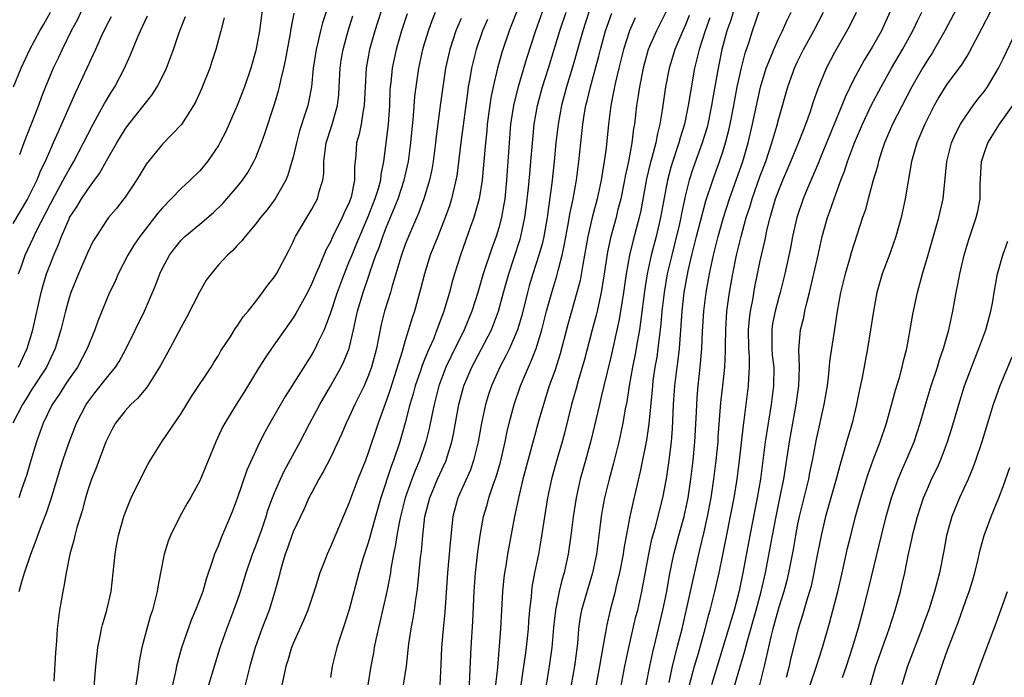
# Model space of a CAD drawing. Units: inches. Extents: x 2622000 to 2625000, y 1488000 to 1491000.
# Drawn here: x 2623198 to 2623303, y 1488932 to 1489002 of the extents above; entities that cross this region are included whole.
import ezdxf

# ---------------------------------------------------------------- set-up
doc = ezdxf.new("R2010")
doc.units = ezdxf.units.IN
doc.header["$MEASUREMENT"] = 0
doc.layers.add('LD26221488_2ft', color=220, linetype='Continuous')

msp = doc.modelspace()

# ---------------------------------------------------------------- linework, layer by layer
at = {"layer": 'LD26221488_2ft'}
for points, elevation in [([(2623298.92, 1489005.08), (2623296.75, 1489001), (2623295.63, 1488999), (2623295.39, 1488998.61), (2623295, 1488998.03), (2623294.38, 1488997), (2623293.23, 1488995), (2623291.17, 1488991), (2623290.3, 1488989), (2623289.94, 1488987.94), (2623289.65, 1488987), (2623289.54, 1488986.46), (2623289.09, 1488985), (2623288.54, 1488983), (2623288.22, 1488981.78), (2623287.95, 1488981), (2623286.75, 1488977.25), (2623286.57, 1488976.57), (2623286.1, 1488975), (2623285.59, 1488973), (2623285.23, 1488971), (2623284.95, 1488969.05), (2623284.62, 1488967), (2623284.41, 1488965.59), (2623284.3, 1488964.3), (2623284.15, 1488963), (2623284, 1488962), (2623283.82, 1488961), (2623283, 1488957.29), (2623282.56, 1488955), (2623282.29, 1488953.71), (2623282.16, 1488953), (2623281.18, 1488949), (2623281, 1488948.18), (2623280.77, 1488947), (2623280.51, 1488945.49), (2623280.03, 1488943), (2623279.84, 1488942.16), (2623279.54, 1488941), (2623279, 1488939.3), (2623278.36, 1488937), (2623278.14, 1488936.14), (2623277.42, 1488933), (2623276.91, 1488931)], 10032), ([(2623223.76, 1489003.76), (2623223.39, 1489001), (2623223, 1488998.89), (2623222.47, 1488997), (2623221.77, 1488995), (2623221, 1488993.01), (2623219.78, 1488990.22), (2623219.16, 1488989), (2623219, 1488988.72), (2623217.82, 1488987), (2623217, 1488986.03), (2623215.96, 1488985), (2623215, 1488984.12), (2623213.93, 1488983), (2623213, 1488982.07), (2623212.51, 1488981.49), (2623210.59, 1488979), (2623209.95, 1488978.05), (2623209.3, 1488977), (2623208.27, 1488975), (2623207.89, 1488974.11), (2623207.35, 1488973), (2623207, 1488972.2), (2623206.07, 1488969.93), (2623205.75, 1488969), (2623204.95, 1488967), (2623203.9, 1488965), (2623203, 1488963.74), (2623202.52, 1488963), (2623201.94, 1488962.06), (2623201.21, 1488961), (2623200.23, 1488959), (2623199.51, 1488957), (2623198.91, 1488955), (2623198.48, 1488953.52), (2623198.32, 1488953), (2623197.92, 1488951.92), (2623197.61, 1488951)], 9982), ([(2623231, 1489004.43), (2623230.13, 1489001.87), (2623229.91, 1489001), (2623229.6, 1488999.6), (2623229.45, 1488999), (2623229.15, 1488997), (2623228.95, 1488995), (2623228.65, 1488993.35), (2623228.56, 1488993), (2623228.37, 1488992.37), (2623227.69, 1488990.31), (2623227.34, 1488989), (2623227, 1488987.49), (2623226.87, 1488987), (2623226.44, 1488985.55), (2623226.2, 1488985), (2623225.07, 1488983), (2623224.19, 1488981.81), (2623223.5, 1488981), (2623223, 1488980.33), (2623221.84, 1488979), (2623221.49, 1488978.51), (2623221, 1488978.02), (2623220.52, 1488977.48), (2623219.98, 1488977), (2623219, 1488975.94), (2623218.2, 1488975), (2623217.7, 1488974.3), (2623216.96, 1488973.04), (2623215.62, 1488970.38), (2623215, 1488969.28), (2623213.8, 1488967), (2623212.81, 1488965.19), (2623212.7, 1488965), (2623212.14, 1488964.14), (2623211.43, 1488963), (2623211.26, 1488962.74), (2623211, 1488962.47), (2623210.34, 1488961.66), (2623209.62, 1488961), (2623209, 1488960.33), (2623207.97, 1488959), (2623207.63, 1488958.37), (2623207, 1488957.15), (2623206.94, 1488957), (2623205.87, 1488954.13), (2623205.41, 1488953), (2623205, 1488951.84), (2623204.75, 1488951), (2623204.39, 1488949.61), (2623203.83, 1488947.83), (2623203.62, 1488947), (2623203.52, 1488946.48), (2623203.09, 1488945), (2623202.69, 1488943), (2623202.46, 1488941.54), (2623202.34, 1488941), (2623201.99, 1488939), (2623201.86, 1488938.14), (2623201.74, 1488937), (2623201.67, 1488935.67), (2623201.55, 1488934.45), (2623201.38, 1488931.38)], 9986), ([(2623197.04, 1488995), (2623197.86, 1488997), (2623198.81, 1488999), (2623199.89, 1489001), (2623200.3, 1489001.7), (2623201.01, 1489003)], 9970), ([(2623197.68, 1488941), (2623197.92, 1488941.92), (2623198.24, 1488943), (2623198.9, 1488945), (2623199.5, 1488946.5), (2623199.66, 1488947), (2623200.06, 1488948.06), (2623200.6, 1488949.4), (2623201.1, 1488950.9), (2623202.01, 1488953.99), (2623202.32, 1488955), (2623203, 1488956.98), (2623203.8, 1488959), (2623204.82, 1488961), (2623205, 1488961.27), (2623205.76, 1488962.24), (2623207, 1488963.81), (2623207.98, 1488965), (2623208.38, 1488965.62), (2623209.09, 1488966.91), (2623211.09, 1488971), (2623212.26, 1488973.74), (2623212.72, 1488975), (2623213, 1488975.58), (2623213.76, 1488977), (2623214.29, 1488977.71), (2623215, 1488978.6), (2623215.4, 1488979), (2623217, 1488980.32), (2623218.45, 1488981.55), (2623219.47, 1488982.53), (2623219.89, 1488983), (2623221, 1488984.29), (2623221.57, 1488985), (2623222.15, 1488985.85), (2623222.8, 1488987), (2623223, 1488987.43), (2623223.62, 1488989), (2623223.98, 1488990.02), (2623224.96, 1488993.04), (2623225.43, 1488994.57), (2623225.54, 1488995), (2623225.67, 1488995.67), (2623226, 1488997), (2623226.18, 1488997.82), (2623226.7, 1489000.7), (2623226.78, 1489001.22), (2623227.1, 1489002.9)], 9984), ([(2623204.28, 1489003), (2623203.86, 1489002.14), (2623203.23, 1489001), (2623202.25, 1488999), (2623201.86, 1488998.14), (2623201.32, 1488997), (2623200.49, 1488995), (2623200.07, 1488993.93), (2623199.73, 1488993), (2623198.17, 1488989), (2623197.71, 1488987.71)], 9972), ([(2623236.39, 1489003), (2623235.74, 1489001), (2623235.18, 1488999), (2623234.81, 1488997), (2623234.69, 1488995), (2623234.6, 1488993), (2623234.48, 1488992.48), (2623234.26, 1488991), (2623234.06, 1488989.94), (2623233.78, 1488989), (2623233.69, 1488987.69), (2623233.57, 1488986.43), (2623233.57, 1488985), (2623233.2, 1488983.2), (2623233.14, 1488983), (2623233, 1488982.63), (2623232.47, 1488981.53), (2623232.25, 1488981), (2623231.17, 1488978.83), (2623231, 1488978.42), (2623230.49, 1488977.51), (2623229.78, 1488975.78), (2623229.43, 1488975), (2623229, 1488973.95), (2623228.52, 1488973), (2623227.27, 1488970.73), (2623227, 1488970.29), (2623224.68, 1488967), (2623224, 1488966), (2623223.37, 1488965), (2623221.72, 1488962.28), (2623220.9, 1488961), (2623219.67, 1488959), (2623219.44, 1488958.56), (2623218.72, 1488957), (2623217.91, 1488955), (2623217, 1488952.84), (2623216, 1488951), (2623215.63, 1488950.37), (2623214.88, 1488949), (2623213.88, 1488947), (2623213.63, 1488946.37), (2623213.19, 1488945), (2623212.78, 1488943), (2623212.5, 1488941.5), (2623212.44, 1488941), (2623212.27, 1488940.27), (2623211.94, 1488939), (2623211.7, 1488938.3), (2623211.32, 1488937), (2623210.79, 1488935), (2623210.5, 1488933.5), (2623210.37, 1488932.37), (2623210.16, 1488931)], 9990), ([(2623239.19, 1489002.81), (2623238.59, 1489001), (2623238.02, 1488999), (2623237.6, 1488997), (2623237.45, 1488995.45), (2623237.39, 1488995), (2623237.36, 1488994.64), (2623237.3, 1488993), (2623237.17, 1488991), (2623237, 1488989.56), (2623236.67, 1488987), (2623236.39, 1488985.61), (2623236.34, 1488985), (2623236.1, 1488984.1), (2623235.75, 1488983), (2623235, 1488981.08), (2623234.09, 1488979), (2623233.78, 1488978.22), (2623233.26, 1488977), (2623233, 1488976.33), (2623232.44, 1488975), (2623231.7, 1488973), (2623231, 1488970.82), (2623230.3, 1488969), (2623229.64, 1488967.64), (2623229.35, 1488967), (2623229, 1488966.37), (2623226.14, 1488961.86), (2623224.49, 1488959), (2623223.96, 1488958.04), (2623223.43, 1488957), (2623223, 1488956.08), (2623222.04, 1488953.96), (2623221, 1488950.96), (2623220.47, 1488949.53), (2623219.28, 1488946.72), (2623219, 1488945.96), (2623218.7, 1488945.3), (2623218.58, 1488945), (2623218.41, 1488944.41), (2623217.68, 1488942.32), (2623217.31, 1488941), (2623216.54, 1488939), (2623216.08, 1488937.92), (2623215.74, 1488937), (2623215.04, 1488934.96), (2623214.51, 1488933), (2623214.39, 1488932.39), (2623214.08, 1488931)], 9992), ([(2623217.98, 1488931), (2623218.56, 1488933), (2623219.18, 1488935), (2623219.88, 1488937), (2623220.65, 1488939), (2623221, 1488939.97), (2623221.36, 1488941), (2623221.97, 1488943), (2623222.65, 1488945), (2623223, 1488945.88), (2623223.63, 1488947.63), (2623224.09, 1488949), (2623224.3, 1488949.7), (2623224.78, 1488951), (2623225, 1488951.55), (2623225.63, 1488953), (2623226.07, 1488953.93), (2623227.74, 1488957), (2623228.78, 1488959), (2623229.84, 1488961), (2623231, 1488962.97), (2623232.12, 1488965), (2623232.41, 1488965.59), (2623232.98, 1488967), (2623233.46, 1488969), (2623233.9, 1488971), (2623234.48, 1488973), (2623235.13, 1488974.87), (2623235.24, 1488975.24), (2623235.86, 1488977), (2623236.19, 1488977.81), (2623236.59, 1488979), (2623237, 1488980.02), (2623238.24, 1488983), (2623238.89, 1488985), (2623239.33, 1488987), (2623239.61, 1488989), (2623239.89, 1488991.89), (2623240.03, 1488993.97), (2623240.16, 1488995), (2623240.46, 1488997), (2623240.88, 1488999), (2623241, 1488999.4), (2623241.48, 1489001), (2623241.89, 1489002.11), (2623242.25, 1489003)], 9994), ([(2623250.89, 1489003), (2623250.37, 1489001.63), (2623250.11, 1489001), (2623249.33, 1488998.67), (2623248.86, 1488997), (2623248.4, 1488995), (2623248.16, 1488993.84), (2623247.78, 1488991), (2623247.72, 1488990.28), (2623247.57, 1488989), (2623247.39, 1488986.61), (2623247.24, 1488985), (2623246.91, 1488983), (2623246.33, 1488981), (2623245.95, 1488979.95), (2623244.92, 1488977), (2623244.28, 1488975), (2623243.98, 1488974.02), (2623243.72, 1488973), (2623243.12, 1488971), (2623242.54, 1488969.46), (2623242.39, 1488969), (2623242.01, 1488968.01), (2623241.57, 1488967), (2623241.39, 1488966.61), (2623241, 1488965.64), (2623240.81, 1488965.19), (2623240.62, 1488964.62), (2623240.06, 1488963), (2623239.84, 1488962.16), (2623239.5, 1488961), (2623239, 1488959.03), (2623238.42, 1488957), (2623237.75, 1488955), (2623237.53, 1488954.47), (2623236.38, 1488951), (2623235.8, 1488949), (2623235.34, 1488947.34), (2623235.21, 1488946.79), (2623235, 1488946.08), (2623234.47, 1488944.47), (2623234.03, 1488943), (2623233, 1488939.08), (2623232.5, 1488937.5), (2623231.98, 1488935.98), (2623231.67, 1488935), (2623231.18, 1488933), (2623231, 1488931.77)], 10000), ([(2623253.65, 1489003), (2623252.94, 1489001), (2623251.98, 1488998.02), (2623251.08, 1488995), (2623250.66, 1488993.34), (2623250.59, 1488993), (2623250.28, 1488991), (2623250.12, 1488989), (2623249.84, 1488985), (2623249.64, 1488983), (2623249.56, 1488982.44), (2623249.29, 1488981), (2623249, 1488979.9), (2623248.72, 1488979), (2623248.25, 1488977.75), (2623247.34, 1488975), (2623246.77, 1488973), (2623246.14, 1488971), (2623245.32, 1488969), (2623243.88, 1488966.12), (2623243.35, 1488965), (2623242.59, 1488963), (2623242.28, 1488961.72), (2623242.08, 1488961), (2623241.83, 1488959.83), (2623241.55, 1488958.45), (2623241.2, 1488957), (2623240.52, 1488955), (2623240.06, 1488953.94), (2623239.7, 1488953), (2623238.99, 1488951), (2623238.49, 1488949), (2623238.34, 1488948.34), (2623238.1, 1488947), (2623237.97, 1488946.03), (2623237.75, 1488945), (2623237.46, 1488943.46), (2623237.4, 1488943), (2623237.03, 1488941), (2623235.85, 1488935.85), (2623235.68, 1488935), (2623235.59, 1488934.41), (2623235.32, 1488933), (2623234.67, 1488929)], 10002), ([(2623238.82, 1488931), (2623239.14, 1488933), (2623239.39, 1488935.39), (2623239.62, 1488937), (2623239.85, 1488938.15), (2623239.98, 1488939), (2623240.12, 1488940.12), (2623240.27, 1488941), (2623240.36, 1488941.64), (2623240.64, 1488944.64), (2623240.72, 1488945.28), (2623240.87, 1488947), (2623241.11, 1488949), (2623241.63, 1488951), (2623242.46, 1488953), (2623243.36, 1488955), (2623243.51, 1488955.51), (2623243.99, 1488957), (2623244.17, 1488957.83), (2623244.75, 1488961), (2623245.27, 1488963), (2623246.12, 1488965), (2623247.12, 1488966.88), (2623248.22, 1488969), (2623248.45, 1488969.55), (2623248.99, 1488971), (2623249.51, 1488973), (2623250.07, 1488975), (2623250.62, 1488976.62), (2623251.3, 1488978.7), (2623251.38, 1488979), (2623251.8, 1488981), (2623251.95, 1488982.05), (2623252.19, 1488984.19), (2623252.32, 1488985.68), (2623252.45, 1488987), (2623252.65, 1488989.35), (2623252.81, 1488991), (2623253.16, 1488993), (2623253.7, 1488995), (2623254.34, 1488997), (2623255.54, 1489001), (2623256.21, 1489003)], 10004), ([(2623258.66, 1489003), (2623258.01, 1489001), (2623256.91, 1488997.09), (2623256.27, 1488995), (2623255.72, 1488993), (2623255.35, 1488991), (2623255.13, 1488989), (2623254.94, 1488987), (2623254.68, 1488984.68), (2623254.38, 1488982.38), (2623254.18, 1488981), (2623253.82, 1488979), (2623253.68, 1488978.32), (2623253.31, 1488977), (2623252.67, 1488975), (2623252.28, 1488973.72), (2623252.08, 1488973), (2623251.46, 1488970.54), (2623251, 1488969), (2623250.14, 1488967), (2623249.78, 1488966.22), (2623249.12, 1488965), (2623248.22, 1488963), (2623247.91, 1488962.09), (2623247.59, 1488961), (2623247.16, 1488959), (2623246.82, 1488957), (2623246.32, 1488955), (2623245.98, 1488954.02), (2623244.64, 1488951), (2623244.1, 1488949), (2623243.79, 1488946.21), (2623243.52, 1488943), (2623243.22, 1488938.78), (2623243.05, 1488937), (2623242.88, 1488935), (2623242.82, 1488933.18), (2623242.7, 1488931)], 10006), ([(2623245.86, 1488931), (2623245.92, 1488931.91), (2623246.04, 1488935), (2623246.22, 1488937.78), (2623246.38, 1488941), (2623246.52, 1488943), (2623246.78, 1488945.22), (2623247.03, 1488946.97), (2623247.39, 1488949), (2623247.75, 1488950.25), (2623247.94, 1488951), (2623248.41, 1488952.41), (2623248.73, 1488953.27), (2623249.18, 1488954.82), (2623249.68, 1488957), (2623249.9, 1488958.1), (2623250.11, 1488959), (2623250.65, 1488961), (2623251.34, 1488963), (2623252.18, 1488965), (2623252.44, 1488965.56), (2623253, 1488967.01), (2623253.62, 1488969), (2623254.13, 1488971), (2623254.68, 1488973), (2623255.22, 1488974.78), (2623255.36, 1488975.36), (2623255.8, 1488977), (2623256.02, 1488977.98), (2623256.47, 1488980.47), (2623256.62, 1488981.38), (2623256.96, 1488983), (2623257.33, 1488985), (2623257.59, 1488987), (2623257.79, 1488989), (2623258.01, 1488991), (2623258.2, 1488992.2), (2623258.34, 1488993), (2623258.48, 1488993.52), (2623258.82, 1488995), (2623259.71, 1488998.29), (2623259.89, 1488999), (2623260.45, 1489001), (2623261.11, 1489002.89)], 10008), ([(2623266.89, 1489003), (2623265.89, 1489001), (2623265.02, 1488999), (2623264.46, 1488997), (2623264.06, 1488995), (2623263.94, 1488994.06), (2623263.77, 1488993), (2623263.53, 1488991), (2623263.44, 1488990.56), (2623263.25, 1488989), (2623262.88, 1488987), (2623262.55, 1488985.45), (2623262.47, 1488985), (2623262.06, 1488983), (2623261.73, 1488981.73), (2623261.56, 1488981), (2623261.01, 1488978.99), (2623260.65, 1488977.35), (2623260.29, 1488975), (2623260.13, 1488973.87), (2623259.98, 1488973), (2623259.67, 1488971.67), (2623259.54, 1488971), (2623259.44, 1488970.56), (2623259.02, 1488969), (2623258.19, 1488965.81), (2623257.52, 1488963.52), (2623257.3, 1488962.7), (2623256.81, 1488961), (2623256.05, 1488957.95), (2623255.79, 1488957), (2623255.16, 1488954.84), (2623254.65, 1488953), (2623254.24, 1488951), (2623253.52, 1488946.48), (2623253.26, 1488945), (2623252.85, 1488943), (2623252.56, 1488941.44), (2623252.51, 1488941), (2623252.47, 1488940.47), (2623252.3, 1488939), (2623252.2, 1488937.8), (2623252.15, 1488937), (2623251.94, 1488935), (2623251.82, 1488934.18), (2623251.67, 1488933), (2623251.37, 1488931)], 10012), ([(2623274.1, 1489003), (2623273.86, 1489002.14), (2623273.44, 1489001), (2623273, 1488999.39), (2623272.9, 1488999), (2623272.48, 1488997), (2623271.96, 1488994.04), (2623271.8, 1488993), (2623271.39, 1488991), (2623271.31, 1488990.69), (2623270.8, 1488989), (2623269.79, 1488986.21), (2623269.39, 1488985), (2623269, 1488983.44), (2623268.57, 1488981.43), (2623268.49, 1488981), (2623268.34, 1488980.34), (2623267.82, 1488978.18), (2623267.52, 1488977), (2623267.05, 1488975), (2623266.7, 1488973), (2623266.48, 1488971), (2623266.37, 1488969.63), (2623266.3, 1488969), (2623266.18, 1488968.18), (2623266.05, 1488967), (2623265.92, 1488966.08), (2623265.73, 1488965), (2623265.52, 1488963.52), (2623265.46, 1488963), (2623265.43, 1488962.57), (2623265.07, 1488958.93), (2623264.82, 1488957.18), (2623264.16, 1488953.84), (2623263.39, 1488950.61), (2623263.05, 1488949), (2623262.4, 1488945.6), (2623262.32, 1488945), (2623261.93, 1488943), (2623261.58, 1488941.58), (2623261.46, 1488941), (2623260.93, 1488939), (2623260.57, 1488937.43), (2623260.49, 1488937), (2623260.41, 1488936.41), (2623259.96, 1488934.04), (2623259.81, 1488933), (2623259.37, 1488930.63)], 10018), ([(2623261.77, 1488929), (2623262.51, 1488933), (2623262.93, 1488935), (2623263.7, 1488938.3), (2623263.88, 1488939), (2623264.33, 1488941), (2623264.44, 1488941.56), (2623265.06, 1488945), (2623265.41, 1488946.59), (2623265.75, 1488947.75), (2623266.08, 1488949), (2623266.25, 1488949.75), (2623266.57, 1488951), (2623266.97, 1488953.03), (2623267.23, 1488954.77), (2623267.49, 1488957), (2623267.61, 1488958.39), (2623267.73, 1488961), (2623267.86, 1488963), (2623268.1, 1488965), (2623268.22, 1488965.78), (2623268.35, 1488967), (2623268.45, 1488968.45), (2623268.55, 1488969.45), (2623268.64, 1488971), (2623268.87, 1488973), (2623269.3, 1488975.3), (2623269.69, 1488977), (2623270.19, 1488979), (2623271.19, 1488982.81), (2623271.91, 1488985), (2623272.65, 1488987), (2623273, 1488988.06), (2623273.29, 1488989), (2623273.63, 1488990.37), (2623273.77, 1488991), (2623274.17, 1488993), (2623274.54, 1488995), (2623274.98, 1488997.02), (2623275.39, 1488998.61), (2623275.81, 1488999.81), (2623276.18, 1489001), (2623277, 1489003.4)], 10020), ([(2623264.79, 1488931), (2623265.17, 1488933), (2623265.49, 1488934.51), (2623265.82, 1488935.82), (2623266.57, 1488939), (2623266.99, 1488941), (2623267.28, 1488942.72), (2623267.74, 1488945), (2623268.28, 1488947), (2623268.85, 1488949), (2623269.28, 1488951), (2623269.58, 1488953), (2623269.82, 1488955), (2623270, 1488957), (2623270.17, 1488960.17), (2623270.2, 1488961), (2623270.25, 1488961.75), (2623270.35, 1488963), (2623270.58, 1488965), (2623270.75, 1488967), (2623270.82, 1488968.82), (2623270.96, 1488971), (2623271.21, 1488973), (2623271.56, 1488975), (2623271.99, 1488977), (2623272.49, 1488979), (2623273.06, 1488981), (2623273.7, 1488983), (2623274.12, 1488984.12), (2623275.14, 1488987), (2623275.71, 1488989), (2623276.18, 1488991), (2623277.03, 1488994.97), (2623277.64, 1488997), (2623278.1, 1488998.1), (2623278.45, 1488999), (2623279, 1489000.22), (2623279.39, 1489001), (2623279.87, 1489002.13), (2623280.32, 1489003)], 10022), ([(2623267.25, 1488931.25), (2623267.62, 1488933), (2623267.88, 1488934.12), (2623268.12, 1488935), (2623268.63, 1488937), (2623270.42, 1488945), (2623270.54, 1488945.46), (2623271, 1488947.39), (2623271.36, 1488949), (2623271.75, 1488951), (2623272.05, 1488953), (2623272.29, 1488955), (2623272.48, 1488957), (2623272.51, 1488957.49), (2623272.8, 1488961.2), (2623273.01, 1488963), (2623273.21, 1488965), (2623273.29, 1488966.71), (2623273.28, 1488967.28), (2623273.31, 1488969), (2623273.44, 1488971), (2623273.71, 1488973), (2623274.05, 1488975), (2623274.47, 1488977), (2623274.96, 1488979), (2623275.51, 1488981), (2623275.87, 1488982.13), (2623276.12, 1488983), (2623277, 1488985.46), (2623277.59, 1488987), (2623277.9, 1488987.9), (2623278.25, 1488989), (2623278.79, 1488990.78), (2623279, 1488991.61), (2623279.96, 1488995), (2623280.67, 1488997), (2623281, 1488997.7), (2623281.65, 1488999), (2623282.73, 1489001), (2623283.77, 1489003)], 10024), ([(2623268.89, 1488929), (2623269.97, 1488933), (2623270.38, 1488934.38), (2623271.11, 1488937), (2623271.49, 1488938.51), (2623271.63, 1488939), (2623272.14, 1488941), (2623272.6, 1488943), (2623273, 1488944.9), (2623274.21, 1488951), (2623274.54, 1488953), (2623274.79, 1488955), (2623275.2, 1488958.8), (2623275.28, 1488959.28), (2623275.76, 1488963), (2623275.77, 1488963.77), (2623275.85, 1488965), (2623275.84, 1488966.16), (2623275.77, 1488967), (2623275.75, 1488969), (2623275.84, 1488970.16), (2623275.96, 1488971), (2623276.2, 1488972.2), (2623276.42, 1488973.58), (2623277, 1488976.39), (2623277.5, 1488978.5), (2623277.76, 1488979.76), (2623278.07, 1488981), (2623278.65, 1488983), (2623279, 1488983.96), (2623279.43, 1488985), (2623280.29, 1488987), (2623281.11, 1488989), (2623281.62, 1488990.38), (2623281.88, 1488991), (2623282.38, 1488992.38), (2623282.68, 1488993.32), (2623283.19, 1488994.81), (2623284.1, 1488997), (2623285, 1488998.73), (2623286.55, 1489001.45), (2623287.3, 1489003)], 10026), ([(2623290.89, 1489003), (2623289.97, 1489001), (2623289, 1488999.24), (2623288.14, 1488997.86), (2623287.66, 1488997), (2623287, 1488995.75), (2623286.1, 1488993.9), (2623285.75, 1488993), (2623284.93, 1488991), (2623283.44, 1488987.44), (2623283.19, 1488986.81), (2623281.99, 1488983.99), (2623281.59, 1488983), (2623280.91, 1488981), (2623280.46, 1488979), (2623280.23, 1488977.77), (2623279.63, 1488975), (2623279.15, 1488973), (2623279, 1488972.48), (2623278.61, 1488971), (2623278.32, 1488969.68), (2623278.23, 1488969), (2623278.24, 1488968.24), (2623278.24, 1488967), (2623278.29, 1488966.29), (2623278.44, 1488965), (2623278.43, 1488963), (2623278.17, 1488961), (2623277.85, 1488959), (2623277.54, 1488957), (2623277.02, 1488953), (2623276.68, 1488951), (2623275.87, 1488947), (2623275.15, 1488943), (2623274.77, 1488941.23), (2623274.63, 1488940.63), (2623274.2, 1488939), (2623273.92, 1488938.08), (2623273.61, 1488937), (2623271.77, 1488931)], 10028), ([(2623274.28, 1488931), (2623275.35, 1488934.65), (2623275.59, 1488935.59), (2623276.57, 1488939), (2623277.11, 1488941), (2623277.56, 1488943), (2623278.3, 1488947), (2623278.7, 1488949), (2623279.15, 1488951.15), (2623279.51, 1488953), (2623280.13, 1488957), (2623280.83, 1488961), (2623281.14, 1488963), (2623281.21, 1488965), (2623281.12, 1488966.88), (2623281.31, 1488969), (2623281.67, 1488970.33), (2623281.79, 1488971), (2623282.01, 1488972.01), (2623282.28, 1488973), (2623282.75, 1488975), (2623283.2, 1488977), (2623283.52, 1488978.48), (2623283.64, 1488979), (2623284.21, 1488981), (2623284.42, 1488981.58), (2623284.9, 1488983), (2623285.64, 1488985), (2623286.03, 1488985.97), (2623286.36, 1488987), (2623287.1, 1488989), (2623287.95, 1488991), (2623288.93, 1488993.07), (2623289.95, 1488995), (2623291.07, 1488997), (2623292.24, 1488999), (2623293.34, 1489001), (2623293.86, 1489002.14), (2623294.29, 1489003)], 10030), ([(2623301.61, 1489003), (2623300.73, 1489001.27), (2623299.35, 1488998.65), (2623299, 1488998.12), (2623298.58, 1488997.42), (2623297, 1488995.31), (2623296.8, 1488995), (2623296.12, 1488993.88), (2623295.62, 1488993), (2623295, 1488991.8), (2623294.62, 1488991), (2623293.78, 1488989), (2623293.21, 1488987), (2623292.53, 1488983), (2623292.08, 1488981), (2623291.51, 1488979), (2623290.86, 1488977.14), (2623290.06, 1488975), (2623289.49, 1488973), (2623289.11, 1488971), (2623288.81, 1488969), (2623288.48, 1488967), (2623287.91, 1488963.91), (2623287.58, 1488962.42), (2623287.32, 1488961), (2623286.83, 1488959), (2623286.24, 1488957), (2623285.96, 1488955.96), (2623285.51, 1488954.49), (2623285.12, 1488953), (2623284, 1488949), (2623283.52, 1488947), (2623283, 1488944.35), (2623282.75, 1488943), (2623282.44, 1488941.56), (2623282.29, 1488941), (2623281.96, 1488939.96), (2623281.53, 1488938.47), (2623281.05, 1488937), (2623280.25, 1488933.75), (2623280.09, 1488933), (2623279.78, 1488931.78)], 10034), ([(2623219.62, 1489002.38), (2623219.26, 1489001), (2623218.7, 1488999), (2623218.29, 1488997.71), (2623218.06, 1488997), (2623217.2, 1488994.8), (2623216.58, 1488993.42), (2623216.34, 1488993), (2623215.03, 1488990.97), (2623213, 1488988.87), (2623211.27, 1488986.73), (2623211, 1488986.31), (2623210.23, 1488985), (2623209, 1488983.18), (2623208.87, 1488983), (2623208.04, 1488981.96), (2623207.23, 1488981), (2623207, 1488980.69), (2623205.89, 1488979), (2623205.56, 1488978.44), (2623205, 1488977.3), (2623204.01, 1488975), (2623203.19, 1488973), (2623203, 1488972.43), (2623202.61, 1488971), (2623202.13, 1488969), (2623201.53, 1488967), (2623200.58, 1488965), (2623199, 1488962.58), (2623198.4, 1488961.6), (2623198.01, 1488961), (2623196.99, 1488959)], 9980), ([(2623207.5, 1489002.5), (2623207, 1489001.56), (2623206.47, 1489000.47), (2623205.82, 1488999), (2623203.99, 1488995), (2623203.66, 1488994.34), (2623203, 1488992.85), (2623202.2, 1488991), (2623201.82, 1488990.18), (2623201.32, 1488989), (2623201, 1488988.32), (2623200.43, 1488987), (2623199.95, 1488986.05), (2623199.54, 1488985), (2623199, 1488983.88), (2623198.56, 1488983), (2623197, 1488980.38)], 9974), ([(2623197.58, 1488965), (2623198.53, 1488967), (2623199.14, 1488969), (2623200.02, 1488973), (2623200.22, 1488973.78), (2623200.6, 1488975), (2623201, 1488976.06), (2623201.37, 1488977), (2623201.87, 1488978.13), (2623202.18, 1488979), (2623203, 1488980.88), (2623203.06, 1488981), (2623203.84, 1488982.16), (2623204.33, 1488983), (2623205, 1488984.03), (2623205.73, 1488985), (2623206.26, 1488985.74), (2623207, 1488987.07), (2623208.12, 1488989), (2623209, 1488990.46), (2623209.4, 1488991), (2623211.88, 1488994.12), (2623212.45, 1488995), (2623213, 1488996.1), (2623213.43, 1488997), (2623214.18, 1488999), (2623214.8, 1489000.8), (2623215.46, 1489002.54)], 9978), ([(2623197.6, 1488975), (2623197.93, 1488975.93), (2623198.29, 1488977), (2623199.17, 1488978.82), (2623199.46, 1488979.46), (2623201, 1488982.48), (2623202.38, 1488985), (2623202.59, 1488985.41), (2623203, 1488986.15), (2623203.51, 1488987), (2623204.56, 1488989), (2623205, 1488989.89), (2623205.58, 1488991), (2623206.31, 1488992.31), (2623206.79, 1488993.21), (2623207.53, 1488994.47), (2623207.89, 1488995), (2623208.93, 1488997), (2623209.58, 1488998.42), (2623210.36, 1489000.36), (2623210.64, 1489001), (2623211.4, 1489002.6)], 9976), ([(2623205.55, 1488929), (2623205.87, 1488933), (2623206.1, 1488935), (2623206.38, 1488936.38), (2623206.49, 1488937), (2623206.57, 1488937.43), (2623207.03, 1488939), (2623207.5, 1488941), (2623207.73, 1488943), (2623207.93, 1488945), (2623208.08, 1488945.92), (2623208.29, 1488947), (2623208.85, 1488949), (2623209, 1488949.4), (2623209.67, 1488951), (2623211, 1488953.75), (2623211.43, 1488954.57), (2623211.67, 1488955), (2623212.95, 1488957), (2623215, 1488960.03), (2623216.13, 1488961.87), (2623218.21, 1488965), (2623218.51, 1488965.49), (2623219, 1488966.24), (2623219.27, 1488966.73), (2623220.33, 1488968.33), (2623220.84, 1488969.16), (2623221, 1488969.37), (2623221.63, 1488970.37), (2623222.17, 1488971), (2623223, 1488972.03), (2623223.73, 1488973), (2623224.25, 1488973.75), (2623225, 1488974.68), (2623225.2, 1488975), (2623226.52, 1488977.48), (2623227, 1488978.43), (2623227.17, 1488978.83), (2623227.26, 1488979), (2623229, 1488981.9), (2623229.59, 1488983), (2623229.79, 1488983.79), (2623230.17, 1488985), (2623230.28, 1488985.72), (2623230.29, 1488987), (2623230.45, 1488988.45), (2623230.54, 1488989), (2623231.14, 1488990.86), (2623231.74, 1488993), (2623231.87, 1488994.13), (2623231.93, 1488995), (2623232.03, 1488997), (2623232.15, 1488997.85), (2623232.34, 1488999), (2623232.89, 1489001), (2623233.4, 1489002.6)], 9988), ([(2623245, 1489002.32), (2623244.59, 1489001.41), (2623244.42, 1489001), (2623243.76, 1488999), (2623243.62, 1488998.38), (2623243.32, 1488997), (2623243.01, 1488995), (2623242.76, 1488993.24), (2623242.31, 1488989.69), (2623242.24, 1488989), (2623241.98, 1488987), (2623241.84, 1488986.16), (2623241.59, 1488985), (2623240.99, 1488983), (2623240.45, 1488981.55), (2623239.34, 1488979), (2623239, 1488978.14), (2623238.59, 1488977), (2623238.4, 1488976.4), (2623238, 1488975), (2623237.55, 1488973.55), (2623237.4, 1488973), (2623236.78, 1488971), (2623236.43, 1488969.57), (2623235.91, 1488967), (2623235.37, 1488965), (2623235, 1488963.98), (2623234.58, 1488963), (2623234.08, 1488961.92), (2623233.61, 1488961), (2623233, 1488959.67), (2623232.67, 1488959), (2623232.17, 1488957.83), (2623231, 1488955.29), (2623230.22, 1488953.78), (2623229.75, 1488953), (2623229, 1488951.6), (2623228.69, 1488951), (2623228.17, 1488949.83), (2623227, 1488947.38), (2623226.85, 1488947), (2623226.39, 1488945.61), (2623226.15, 1488945), (2623225.78, 1488943.78), (2623225.57, 1488943), (2623225.46, 1488942.54), (2623225.05, 1488941), (2623224.43, 1488939), (2623223.65, 1488937), (2623222.92, 1488935), (2623222.36, 1488933), (2623221.85, 1488931)], 9996), ([(2623247.79, 1489002.21), (2623247.28, 1489001), (2623246.58, 1488999), (2623246.09, 1488997), (2623245.91, 1488995.91), (2623245.74, 1488995), (2623245.65, 1488994.35), (2623244.94, 1488989.06), (2623244.51, 1488985.49), (2623244.42, 1488985), (2623244.23, 1488984.23), (2623243.95, 1488983), (2623243.72, 1488982.28), (2623243.27, 1488981), (2623242.47, 1488979), (2623242.06, 1488977.94), (2623241.68, 1488977), (2623241.05, 1488975), (2623240.64, 1488973.36), (2623239.97, 1488971), (2623239.73, 1488970.27), (2623239.36, 1488969), (2623239, 1488967.84), (2623238.67, 1488966.67), (2623237.38, 1488962.62), (2623237, 1488961.47), (2623236.1, 1488959), (2623235, 1488955.71), (2623234.73, 1488955), (2623233.93, 1488953), (2623233.17, 1488951), (2623233, 1488950.51), (2623231, 1488945.77), (2623230.63, 1488945), (2623230.42, 1488944.42), (2623229.85, 1488943), (2623229.35, 1488941.35), (2623228.58, 1488939), (2623228.12, 1488937.88), (2623227, 1488935.43), (2623226.82, 1488935), (2623226.41, 1488933.59), (2623226.21, 1488933), (2623225.98, 1488931.98), (2623225.8, 1488931)], 9998), ([(2623263.6, 1489002.4), (2623262.99, 1489001.01), (2623262.35, 1488999), (2623261.85, 1488997), (2623261.5, 1488995.5), (2623261.4, 1488995), (2623261.34, 1488994.66), (2623261.02, 1488993), (2623260.76, 1488991), (2623260.49, 1488988.49), (2623260.3, 1488987), (2623260.1, 1488985.9), (2623259.98, 1488985), (2623259.54, 1488983), (2623259.01, 1488981), (2623258.56, 1488979), (2623258.2, 1488977), (2623258, 1488975.99), (2623257.71, 1488974.29), (2623257.37, 1488973), (2623256.42, 1488969.58), (2623255.59, 1488966.41), (2623255, 1488964.61), (2623254.42, 1488963), (2623253.78, 1488961), (2623253.31, 1488959.31), (2623251.6, 1488953), (2623251.14, 1488951.14), (2623250.7, 1488949), (2623249.95, 1488945), (2623249.75, 1488943.75), (2623249.61, 1488943), (2623249.54, 1488942.46), (2623249.41, 1488941), (2623249.2, 1488937), (2623248.86, 1488932.86), (2623248.67, 1488931)], 10010), ([(2623269.38, 1489002.62), (2623269, 1489001.65), (2623268.71, 1489001), (2623267.87, 1488999), (2623267.26, 1488997), (2623266.86, 1488995), (2623266.5, 1488992.5), (2623266.25, 1488991), (2623265.99, 1488990.01), (2623265.81, 1488989), (2623265.41, 1488987.41), (2623265.22, 1488986.78), (2623264.84, 1488985.16), (2623264.22, 1488981.78), (2623264.04, 1488981), (2623263.41, 1488978.59), (2623263.01, 1488977), (2623262.65, 1488975), (2623262.37, 1488973), (2623261.9, 1488970.1), (2623261, 1488966.06), (2623260.24, 1488963), (2623260.02, 1488961.98), (2623259.78, 1488961), (2623259.26, 1488958.74), (2623258.88, 1488957.12), (2623258.31, 1488955), (2623257.74, 1488953), (2623257.28, 1488951), (2623256.99, 1488948.99), (2623256.74, 1488947), (2623256.44, 1488945), (2623256.01, 1488943), (2623255.77, 1488942.22), (2623255.48, 1488941), (2623255.08, 1488939), (2623254.87, 1488937.13), (2623254.68, 1488935), (2623254.42, 1488933), (2623254.07, 1488931)], 10014), ([(2623271.61, 1489002.39), (2623271.09, 1489001), (2623270.47, 1488999), (2623270.27, 1488998.27), (2623269.97, 1488997), (2623269.52, 1488994.48), (2623269.3, 1488993), (2623268.89, 1488991), (2623268.44, 1488989.56), (2623268.3, 1488989), (2623267.48, 1488986.52), (2623267.06, 1488985), (2623266.33, 1488981), (2623265.86, 1488979), (2623265.33, 1488977), (2623264.89, 1488975), (2623264.63, 1488973.37), (2623264.19, 1488969.81), (2623264.06, 1488969), (2623263.86, 1488967.86), (2623263.62, 1488966.38), (2623263.34, 1488965), (2623262.98, 1488963), (2623262.71, 1488961.29), (2623262.55, 1488960.55), (2623262.28, 1488959), (2623261.85, 1488957), (2623261.29, 1488954.71), (2623260.82, 1488953), (2623260.32, 1488951), (2623260.12, 1488949.88), (2623259.98, 1488949), (2623259.84, 1488947.84), (2623259.46, 1488945), (2623259.05, 1488943), (2623257.88, 1488939), (2623257.74, 1488938.26), (2623257.55, 1488937), (2623257.42, 1488935.42), (2623257.13, 1488933), (2623256.77, 1488931)], 10016), ([(2623282.34, 1488931), (2623283.02, 1488933), (2623283.67, 1488935), (2623284.41, 1488937.59), (2623285.31, 1488941), (2623285.79, 1488943), (2623286.36, 1488945.64), (2623286.69, 1488947), (2623287.21, 1488949), (2623287.78, 1488951), (2623288.52, 1488953.48), (2623289.04, 1488954.96), (2623289.85, 1488957), (2623290.53, 1488959), (2623291.48, 1488962.52), (2623291.9, 1488963.9), (2623292.2, 1488965), (2623292.34, 1488965.66), (2623292.69, 1488967), (2623293.07, 1488969), (2623293.34, 1488970.66), (2623293.82, 1488973), (2623294.37, 1488975), (2623294.97, 1488977.03), (2623296.11, 1488981), (2623296.57, 1488983), (2623296.81, 1488985.19), (2623296.97, 1488987), (2623297.49, 1488989), (2623297.95, 1488990.05), (2623298.44, 1488991), (2623299, 1488991.88), (2623299.8, 1488993), (2623300.31, 1488993.69), (2623301, 1488994.54), (2623301.32, 1488995), (2623302.5, 1488997), (2623303, 1488998), (2623304.44, 1489001)], 10036), ([(2623285.8, 1488931.8), (2623286.23, 1488933), (2623286.88, 1488935), (2623287.47, 1488937), (2623288.02, 1488939), (2623288.63, 1488941.37), (2623289.97, 1488947), (2623290.49, 1488949), (2623291.06, 1488951), (2623291.77, 1488953), (2623292.12, 1488953.88), (2623292.63, 1488955), (2623293.48, 1488957), (2623294.14, 1488959), (2623294.78, 1488961.22), (2623295.31, 1488963), (2623295.97, 1488965), (2623296.2, 1488965.8), (2623296.61, 1488967), (2623297.18, 1488969), (2623297.5, 1488970.5), (2623297.62, 1488971), (2623297.99, 1488973), (2623298.17, 1488973.83), (2623298.37, 1488975), (2623298.82, 1488977), (2623299.33, 1488978.67), (2623300.13, 1488981), (2623300.3, 1488981.7), (2623300.53, 1488983), (2623300.55, 1488984.55), (2623300.69, 1488987), (2623301, 1488987.98), (2623301.35, 1488989), (2623302.61, 1488991), (2623304.06, 1488993)], 10038), ([(2623288.79, 1488931), (2623289.39, 1488933), (2623290.82, 1488937), (2623291.46, 1488939), (2623292.01, 1488941), (2623292.2, 1488941.8), (2623292.47, 1488943), (2623292.85, 1488944.85), (2623293.27, 1488946.73), (2623293.32, 1488947), (2623293.82, 1488949), (2623294.47, 1488951), (2623295, 1488952.24), (2623295.35, 1488953), (2623295.89, 1488954.11), (2623296.29, 1488955), (2623297.06, 1488957), (2623297.53, 1488958.47), (2623298.26, 1488961), (2623298.88, 1488963), (2623300, 1488966), (2623300.41, 1488967), (2623301.15, 1488969), (2623301.53, 1488970.47), (2623301.69, 1488971), (2623301.85, 1488971.85), (2623302.04, 1488973), (2623302.41, 1488975), (2623302.96, 1488977), (2623303.51, 1488978.49)], 10040), ([(2623303.92, 1488966.08), (2623302.65, 1488963), (2623302.22, 1488961.78), (2623301.95, 1488961), (2623300.72, 1488957), (2623300.05, 1488955), (2623299.77, 1488954.23), (2623299.25, 1488953), (2623298.32, 1488951), (2623297.5, 1488949), (2623296.96, 1488947), (2623296.67, 1488945.33), (2623296.21, 1488943), (2623295.93, 1488942.07), (2623295.66, 1488941), (2623295.04, 1488939.04), (2623294.48, 1488937.52), (2623294.31, 1488937), (2623292.77, 1488933), (2623292.15, 1488931)], 10042), ([(2623295.59, 1488930.41), (2623296.14, 1488932.14), (2623296.43, 1488933), (2623296.59, 1488933.41), (2623297, 1488934.63), (2623298.21, 1488937.79), (2623299, 1488940.03), (2623299.36, 1488941), (2623299.77, 1488942.23), (2623299.99, 1488943), (2623300.3, 1488944.3), (2623300.55, 1488945.45), (2623300.97, 1488947), (2623301.71, 1488949), (2623302.53, 1488951), (2623303, 1488952.23), (2623303.73, 1488954.27)], 10044), ([(2623299.79, 1488931), (2623300.66, 1488933.34), (2623302.3, 1488937.7), (2623303.47, 1488941)], 10046)]:
    msp.add_lwpolyline(points, dxfattribs=dict(at, elevation=elevation))

doc.saveas('drawing.dxf')
